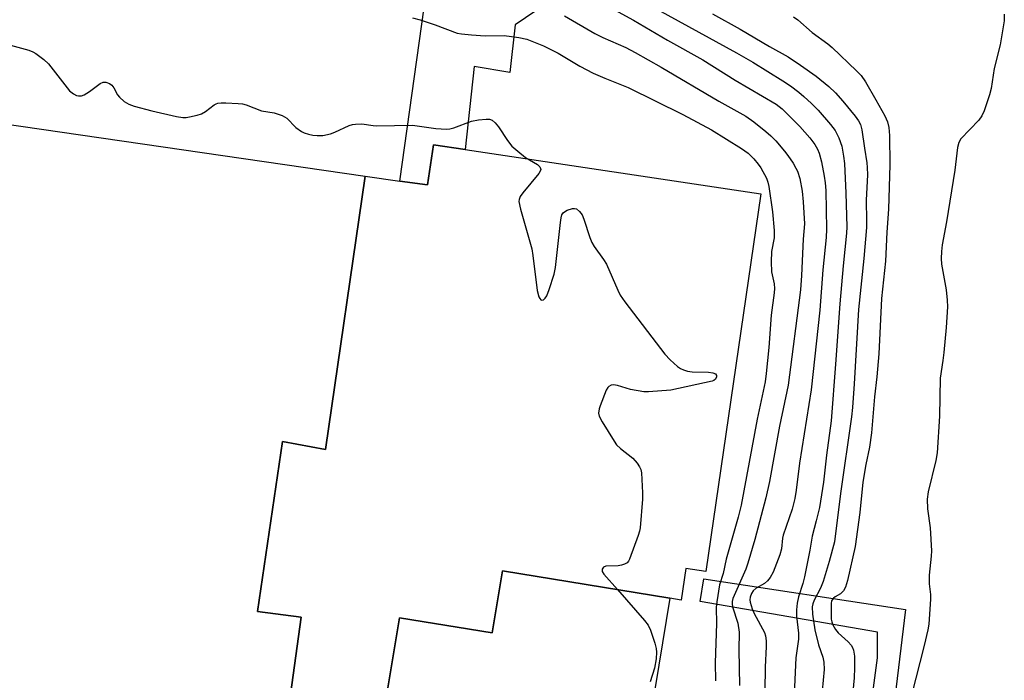
# Model space of a CAD drawing. Units: inches. Extents: x 1327761 to 1333761, y 513447 to 517447.
# Drawn here: x 1328883 to 1329138, y 514786 to 514957 of the extents above; entities that cross this region are included whole.
import ezdxf

# ---------------------------------------------------------------- set-up
doc = ezdxf.new("R2010")
doc.units = ezdxf.units.IN
doc.header["$MEASUREMENT"] = 0
for name, color, linetype in [('BLDG-Footprint', 5, 'Continuous'), ('CULTRL-Pad', 6, 'Continuous'), ('TRANS-Non Street Sidewalk', 7, 'Continuous'), ('TRANS-Street Sidewalk', 7, 'Continuous'), ('Undefined', 1, 'Continuous')]:
    doc.layers.add(name, color=color, linetype=linetype)

msp = doc.modelspace()

# ---------------------------------------------------------------- linework, layer by layer
at = {"layer": 'BLDG-Footprint', "elevation": 366.91}
for points in [[(1328878.03, 514930.43), (1328972.46, 514916.74), (1328962.26, 514846.02), (1328951.12, 514848.09), (1328944.61, 514804.21), (1328955.93, 514802.71), (1328953.16, 514782.69)], [(1328974.67, 514762.17), (1328981.31, 514802.57), (1329005.33, 514798.62), (1329007.98, 514814.72), (1329051.24, 514807.6), (1329039.75, 514737.81)]]:
    msp.add_lwpolyline(points, dxfattribs=at)
at = {"layer": 'CULTRL-Pad'}
msp.add_lwpolyline([(1328998.33, 514923.61), (1329074.76, 514912.17), (1329060.49, 514814.49), (1329055.33, 514815.27), (1329054.11, 514807.13), (1329051.24, 514807.6), (1329007.98, 514814.72), (1329005.33, 514798.62), (1328981.31, 514802.57), (1328974.66, 514762.17), (1328965.21, 514763.65), (1328967.48, 514780.39), (1328953.16, 514782.69), (1328955.93, 514802.71), (1328944.61, 514804.21), (1328951.12, 514848.09), (1328962.26, 514846.02), (1328972.46, 514916.74), (1328981.42, 514915.48), (1328988.55, 514914.48), (1328990.18, 514924.83)], close=True, dxfattribs=at)
at = {"layer": 'TRANS-Non Street Sidewalk'}
msp.add_lwpolyline([(1328983.78, 514964.39), (1329007.98, 514961.1), (1329008.71, 514966.49), (1329011.53, 514966.11), (1329039.93, 514986.58), (1329045.21, 514978.96), (1329011.23, 514955.87), (1329009.89, 514943.56), (1329000.66, 514945.06), (1328998.33, 514923.61), (1328990.18, 514924.83), (1328988.55, 514914.48), (1328981.42, 514915.48), (1328987.72, 514960.33), (1328983.15, 514960.98)], close=True, dxfattribs=at)
at = {"layer": 'TRANS-Street Sidewalk'}
msp.add_lwpolyline([(1329101.84, 514769.5), (1329104.93, 514792.2), (1329104.93, 514798.84), (1329059.02, 514806.74), (1329060.03, 514812.65), (1329112.09, 514804.66), (1329107.25, 514763.98)], dxfattribs=at)
at = {"layer": 'Undefined'}
for points, elevation in [([(1329041.01, 514963.8), (1329068.44, 514948.66), (1329072.65, 514946.2), (1329080.42, 514941.39), (1329082.37, 514940.05), (1329084.52, 514938.44), (1329085.87, 514937.31), (1329087.84, 514935.56), (1329089.6, 514933.81), (1329092.79, 514930.11), (1329093.97, 514928.58), (1329094.93, 514926.63), (1329095.66, 514924.46), (1329096.15, 514921.93), (1329096.36, 514920.03), (1329096.71, 514912.35), (1329096.99, 514903.62), (1329096.9, 514901.97), (1329096, 514893.58), (1329095.12, 514883.75), (1329094.07, 514868.16), (1329092.88, 514853.49), (1329091.74, 514844.63), (1329090.98, 514837.65), (1329089.87, 514831.06), (1329089.07, 514827.63), (1329088.05, 514823.69), (1329087.41, 514820.06), (1329086.02, 514813.15), (1329085.57, 514811.39), (1329084.44, 514807.94), (1329084.09, 514806.32), (1329083.98, 514804.64), (1329083.98, 514802.95), (1329084.45, 514798.58), (1329084.49, 514797.03), (1329083.75, 514792.22), (1329083.32, 514782.76)], 358), ([(1329034.11, 514961.32), (1329041.85, 514957.06), (1329050.6, 514951.94), (1329059.71, 514946.8), (1329068.12, 514941.56), (1329078.67, 514935.31), (1329080.24, 514934.17), (1329084.81, 514929.57), (1329087.44, 514926.62), (1329088.72, 514924.88), (1329089.37, 514923.69), (1329089.81, 514922.69), (1329090.39, 514920.44), (1329091.14, 514916.71), (1329091.39, 514915.04), (1329091.5, 514913.05), (1329091.72, 514903.03), (1329091.6, 514900.86), (1329090.79, 514892.54), (1329089.97, 514882.1), (1329087.79, 514861.5), (1329084.77, 514842.54), (1329083.91, 514835.58), (1329083.57, 514833.39), (1329082.82, 514830.67), (1329080.49, 514823.94), (1329080.33, 514823.12), (1329080.04, 514820.38), (1329079.67, 514818.83), (1329077.89, 514814.38), (1329077.14, 514812.93), (1329076.47, 514812.12), (1329075.66, 514811.45), (1329073.51, 514810.16), (1329072.77, 514809.48), (1329072.31, 514808.8), (1329071.98, 514807.86), (1329071.94, 514807.15), (1329072.01, 514806.58), (1329072.46, 514804.9), (1329073.06, 514803.62), (1329075.66, 514798.73), (1329075.93, 514797.92), (1329076.12, 514796.58), (1329076.13, 514795.11), (1329075.87, 514789.74), (1329075.74, 514783.67)], 360), ([(1328984.68, 514957.67), (1328986.66, 514957.16), (1328990.59, 514955.89), (1328996.26, 514953.74), (1328997.37, 514953.52), (1329000, 514953.29)], 364), ([(1329023.98, 514958.21), (1329031.86, 514953.6), (1329033.91, 514952.62), (1329039.83, 514950.02), (1329042.27, 514948.75), (1329048.98, 514944.92), (1329063.85, 514936.11), (1329070.89, 514932.21), (1329072.97, 514930.82), (1329076.07, 514928.28), (1329077.36, 514927.14), (1329078.63, 514925.88), (1329080.89, 514923.23), (1329081.75, 514922.08), (1329083.07, 514920.09), (1329083.83, 514918.81), (1329084.2, 514918.03), (1329084.81, 514916.14), (1329085.4, 514912.83), (1329085.67, 514910.06), (1329085.99, 514904.42), (1329085.7, 514900.47), (1329085.28, 514891.05), (1329084.99, 514887.34), (1329081.81, 514862.69), (1329079.56, 514852.12), (1329076.98, 514837.8), (1329076.06, 514833.59), (1329073.16, 514822.81), (1329071.42, 514816.68), (1329070.83, 514815.13), (1329067.82, 514808.32), (1329067.52, 514807.51), (1329067.35, 514806.76), (1329067.34, 514806.12), (1329067.46, 514805.36), (1329068.81, 514801.14), (1329069.13, 514798.85), (1329069.09, 514794.28), (1329069.21, 514785.05)], 362), ([(1329062.29, 514958.7), (1329069.37, 514954.73), (1329076.99, 514950.24), (1329081.77, 514947.58), (1329084.97, 514945.46), (1329089.06, 514942.55), (1329092.31, 514939.91), (1329094.06, 514938.29), (1329095.94, 514936.16), (1329099.15, 514932.26), (1329099.98, 514931.07), (1329100.53, 514930.06), (1329100.88, 514928.71), (1329101.51, 514923.98), (1329102.12, 514920.17), (1329102.24, 514918.98), (1329102.28, 514917.07), (1329102, 514910.52), (1329102.06, 514905.15), (1329102.01, 514903.5), (1329101.34, 514895.43), (1329100.01, 514882.26), (1329098.85, 514863.03), (1329098.44, 514856.95), (1329098.18, 514854.49), (1329095.37, 514834.68), (1329093.79, 514822.18), (1329092.42, 514817.11), (1329090.89, 514811.9), (1329090.18, 514810.18), (1329088.56, 514807.13), (1329088.19, 514806.13), (1329088.05, 514805.38), (1329088.11, 514803.51), (1329088.69, 514799.47), (1329089.65, 514795.56), (1329090.8, 514792.36), (1329091.06, 514791.09), (1329091.1, 514789.16), (1329090.61, 514783.65)], 356), ([(1329083.19, 514957.9), (1329084.28, 514957.17), (1329088.01, 514953.89), (1329092.1, 514950.91), (1329093.22, 514950.01), (1329099.51, 514944.01), (1329100.64, 514942.76), (1329101.82, 514941.12), (1329104.49, 514936.48), (1329106.81, 514932.32), (1329107.52, 514930.74), (1329107.82, 514929.34), (1329107.99, 514927.28), (1329108.12, 514919.65), (1329107.76, 514908.21), (1329107.3, 514902.23), (1329106.92, 514894.74), (1329105.9, 514885.06), (1329105.23, 514870.8), (1329104.69, 514864.84), (1329104.09, 514859.65), (1329103.38, 514850.34), (1329102.8, 514846.64), (1329101.87, 514842.17), (1329101.13, 514837.64), (1329100.3, 514829.73), (1329099.12, 514820.95), (1329097.11, 514812.18), (1329096.65, 514810.49), (1329096.13, 514809.5), (1329095.35, 514808.72), (1329093.92, 514807.94), (1329093.5, 514807.63), (1329093.04, 514806.93), (1329092.89, 514806.24), (1329092.94, 514802.23), (1329093.05, 514801.5), (1329093.32, 514800.75), (1329094.05, 514799.53), (1329094.76, 514798.64), (1329097.29, 514796.3), (1329098.07, 514795.48), (1329098.46, 514794.87), (1329098.71, 514794.15), (1329098.96, 514792.58), (1329098.96, 514789.64), (1329098.84, 514786.98), (1329098.53, 514783.4)], 354), ([(1329137.67, 514958.6), (1329137.6, 514956.86), (1329136.64, 514950.72), (1329135.05, 514944.54), (1329134.3, 514939.44), (1329133.82, 514937.76), (1329132.45, 514933.62), (1329131.83, 514932.33), (1329131.05, 514931.24), (1329126.44, 514926.39), (1329125.91, 514925.44), (1329125.58, 514924.14), (1329124.9, 514918.32), (1329122.76, 514904.92), (1329121.6, 514898.98), (1329121.42, 514897.22), (1329121.36, 514895.48), (1329121.43, 514893.99), (1329122.67, 514887.37), (1329122.92, 514884.71), (1329122.96, 514882.93), (1329122.66, 514877.59), (1329122.04, 514871.11), (1329121.81, 514869.05), (1329121.12, 514864.49), (1329120.92, 514854.65), (1329120.33, 514845.16), (1329119.97, 514843.18), (1329118.02, 514835.15), (1329117.76, 514833.19), (1329117.81, 514830.69), (1329118.47, 514825.79), (1329118.86, 514819.88), (1329118.79, 514818.44), (1329118.24, 514813.6), (1329118.28, 514811.32), (1329118.58, 514808.53), (1329118.62, 514807.39), (1329118.15, 514800.89), (1329117.89, 514799.43), (1329116.96, 514795.37), (1329113.67, 514782.54)], 352), ([(1329000, 514953.29), (1329003.52, 514953.04), (1329008.39, 514953.07), (1329012.23, 514952.59), (1329014.24, 514952.14), (1329018.54, 514950.44), (1329022.37, 514948.56), (1329027.99, 514945.16), (1329031.44, 514943.39), (1329034.38, 514942.06), (1329040.46, 514939.68), (1329054.58, 514932.69), (1329061.99, 514928.71), (1329069.77, 514923.87), (1329071.45, 514922.66), (1329072.96, 514921.24), (1329074.07, 514919.87), (1329074.72, 514918.93), (1329076.17, 514916.25), (1329076.53, 514915.19), (1329076.8, 514914.09), (1329077.72, 514907.5), (1329078.2, 514902.68), (1329078.16, 514900.79), (1329077.49, 514897.22), (1329077.43, 514894.62), (1329077.54, 514892.03), (1329078.21, 514888.88), (1329078.29, 514887.7), (1329078.21, 514886.57), (1329077.42, 514880.75), (1329076.77, 514872.44), (1329076.13, 514865.72), (1329075.84, 514863.57), (1329073.77, 514853.89), (1329069.68, 514831.68), (1329068.88, 514828.52), (1329065.82, 514817.74), (1329064.98, 514814.03), (1329064.09, 514811.05), (1329063.36, 514806.66), (1329063.23, 514805.22), (1329063.29, 514801.05), (1329062.95, 514790.93), (1329063.01, 514786.26)], 364), ([(1328878.95, 514951.15), (1328885.52, 514949.3), (1328886.61, 514948.9), (1328887.35, 514948.49), (1328889.39, 514946.94), (1328890.64, 514945.78), (1328896.07, 514938.81), (1328897.12, 514937.99), (1328897.85, 514937.62), (1328898.36, 514937.47), (1328899.17, 514937.5), (1328899.88, 514937.78), (1328901.27, 514938.63), (1328904.02, 514940.7), (1328904.73, 514941.05), (1328905.44, 514941.07), (1328906.38, 514940.69), (1328907, 514940.23), (1328907.49, 514939.56), (1328908.44, 514937.8), (1328908.94, 514937.13), (1328910.2, 514936.05), (1328911.38, 514935.31), (1328912.75, 514934.81), (1328917.3, 514933.59), (1328923.69, 514932.15), (1328925.34, 514931.88), (1328926.19, 514931.92), (1328927.07, 514932.06), (1328929.09, 514932.53), (1328930.21, 514932.89), (1328931.2, 514933.46), (1328933.45, 514935.19), (1328933.93, 514935.46), (1328934.44, 514935.63), (1328935.27, 514935.72), (1328936.43, 514935.7), (1328939.65, 514935.54), (1328940.79, 514935.41), (1328941.69, 514935.15), (1328945.71, 514933.62), (1328948.92, 514933.13), (1328951.06, 514932.4), (1328952.25, 514931.72), (1328954.58, 514929.3), (1328955.98, 514928.31), (1328956.75, 514927.94), (1328957.85, 514927.6), (1328958.97, 514927.35), (1328960.11, 514927.22), (1328961.55, 514927.26), (1328963.56, 514927.66), (1328964.66, 514928.07), (1328968.36, 514929.83), (1328969.17, 514930.08), (1328969.97, 514930.19), (1328971.6, 514930.24), (1328974.55, 514929.82), (1328975.43, 514929.77), (1328984.67, 514929.96), (1328990.72, 514929.06), (1328993.5, 514928.88), (1328994.32, 514928.94), (1328995.42, 514929.22), (1329000, 514930.95)], 366), ([(1329000, 514930.95), (1329001.81, 514931.29), (1329003.75, 514931.48), (1329004.58, 514931.45), (1329005.3, 514931.21), (1329006.08, 514930.52), (1329006.97, 514929.47), (1329009.24, 514925.94), (1329010.41, 514924.53), (1329011.91, 514923.18), (1329013.94, 514921.55), (1329017.04, 514919.71), (1329017.59, 514919.13), (1329017.8, 514918.71), (1329017.84, 514918.49), (1329017.75, 514918.06), (1329017.36, 514917.39), (1329013.27, 514912.42), (1329012.58, 514911.48), (1329012.25, 514910.74), (1329012.21, 514910.2), (1329012.63, 514908.22), (1329015.52, 514897.91), (1329015.81, 514896.19), (1329016.97, 514887.2), (1329017.38, 514885.55), (1329017.59, 514885.11), (1329017.85, 514884.79), (1329018.14, 514884.66), (1329018.59, 514884.78), (1329019.03, 514885.2), (1329019.41, 514885.82), (1329020.06, 514887.47), (1329021.35, 514891.4), (1329021.64, 514893.13), (1329022.96, 514904.79), (1329023.14, 514905.94), (1329023.35, 514906.74), (1329023.77, 514907.38), (1329024.72, 514907.92), (1329026.07, 514908.35), (1329026.59, 514908.4), (1329027.07, 514908.29), (1329027.91, 514907.63), (1329028.57, 514906.71), (1329029.01, 514905.63), (1329030.57, 514900.91), (1329031.09, 514899.56), (1329031.67, 514898.55), (1329034.06, 514895.22), (1329034.83, 514893.99), (1329037.77, 514887.27), (1329038.41, 514885.96), (1329039.6, 514884.25), (1329049.89, 514870.69), (1329051.31, 514869.24), (1329053.24, 514867.5), (1329053.94, 514867.01), (1329054.72, 514866.64), (1329055.82, 514866.29), (1329056.97, 514866.1), (1329061.21, 514866.02), (1329062.36, 514865.91), (1329063.03, 514865.64), (1329063.26, 514865.23), (1329063.27, 514864.82), (1329063.03, 514864.27), (1329062.59, 514863.9), (1329062.12, 514863.72), (1329051.44, 514861.41), (1329045.73, 514860.93), (1329044.47, 514860.94), (1329041.04, 514861.55), (1329037.72, 514862.62), (1329036.62, 514862.76), (1329036.09, 514862.69), (1329035.48, 514862.39), (1329035.17, 514862.09), (1329034.76, 514861.42), (1329033.18, 514857.39), (1329032.92, 514856.57), (1329032.76, 514855.48), (1329032.92, 514854.69), (1329033.72, 514853.18), (1329036.8, 514848.21), (1329037.46, 514847.27), (1329038.48, 514846.29), (1329041.66, 514843.83), (1329042.74, 514842.54), (1329043.35, 514841.59), (1329043.69, 514840.85), (1329043.88, 514840.02), (1329044.02, 514838.31), (1329044.18, 514834.84), (1329044.17, 514833.21), (1329043.53, 514825.82), (1329043.35, 514824.95), (1329043, 514823.82), (1329040.82, 514817.67), (1329040.56, 514817.17), (1329040.23, 514816.76), (1329039.54, 514816.37), (1329038.72, 514816.13), (1329037.86, 514815.99), (1329034.69, 514815.85), (1329034.07, 514815.6), (1329033.75, 514815.13), (1329033.76, 514814.52), (1329034.12, 514813.85), (1329037.68, 514809.83)], 366), ([(1329037.68, 514809.83), (1329044.69, 514801.81), (1329045.6, 514800.65), (1329046.22, 514799.35), (1329047.34, 514796.02), (1329047.72, 514794.62), (1329047.81, 514793.67), (1329047.67, 514791.95), (1329047.23, 514789.52), (1329046.17, 514785.95)], 366)]:
    msp.add_lwpolyline(points, dxfattribs=dict(at, elevation=elevation))

doc.saveas('drawing.dxf')
